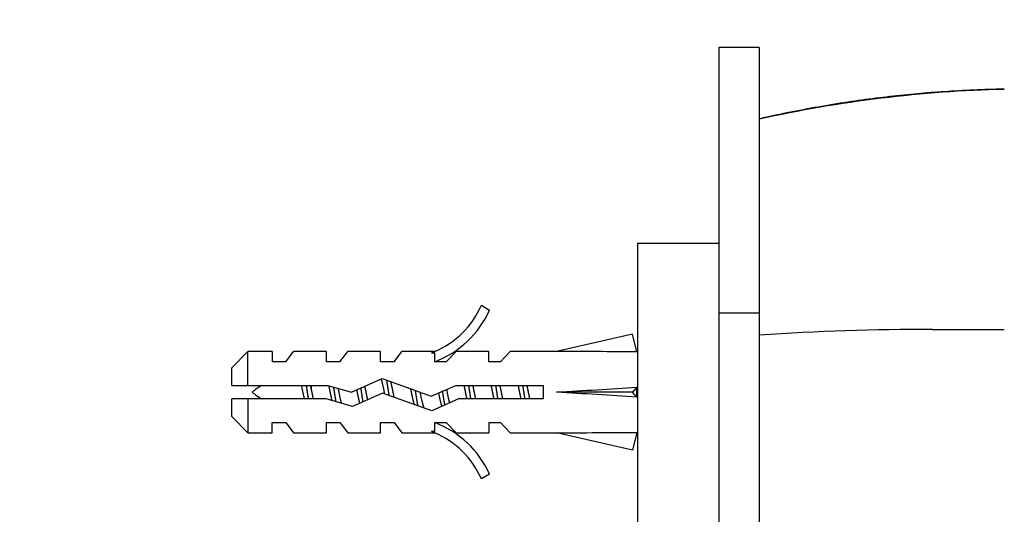
# Paper-space layout 'Layout1' of a CAD drawing. Units: millimetres. Extents: x 0 to 586, y 0 to 820.
# Drawn here: x 421 to 493, y 485 to 522 of the extents above; entities that cross this region are included whole.
import ezdxf
from ezdxf import colors
from ezdxf.entities.mleader import LeaderData, LeaderLine
from ezdxf.math import Vec2, Vec3

# ---------------------------------------------------------------- set-up
doc = ezdxf.new("R2010")
doc.units = ezdxf.units.MM
doc.layers.add('DV3_Défaut', color=7, linetype='Continuous')
doc.layers.add('Défaut', color=7, linetype='Continuous')

# ---------------------------------------------------------------- blocks, each defined once
blk = doc.blocks.new('_DOT')
at = {"color": 0}
blk.add_line((0, 0), (-1, 0), dxfattribs=at)
at = {"color": 0, "const_width": 0.333}
blk.add_lwpolyline([(-0.1665, 0, 1), (0.1665, 0, 1)], format="xyb", close=True, dxfattribs=at)
blk = doc.blocks.new('SE2')
at = {"layer": 'DV3_Défaut', "color": 7, "linetype": 'Continuous'}
for p, q in [((472.276, 519.761), (472.276, 500.105)), ((475.268, 519.761), (472.276, 519.761)), ((475.268, 519.761), (475.268, 500.105)), ((466.276, 505.271), (466.276, 463.271)), ((472.276, 505.271), (466.276, 505.271)), ((454.729, 500.694), (455.336, 500.344)), ((475.268, 500.105), (472.276, 500.105)), ((472.276, 500.105), (472.276, 484.271)), ((475.268, 500.105), (475.268, 484.271)), ((465.908, 498.556), (460.288, 497.271)), ((466.207, 497.25), (465.908, 498.556)), ((437.476, 497.271), (436.276, 496.071)), ((437.476, 494.771), (437.476, 497.271)), ((439.276, 497.271), (437.476, 497.271)), ((439.276, 497.271), (439.276, 496.521)), ((440.276, 496.521), (440.846, 497.271)), ((443.276, 497.271), (440.846, 497.271)), ((443.276, 496.521), (443.276, 497.271)), ((444.276, 496.521), (444.846, 497.271)), ((447.276, 497.271), (444.846, 497.271)), ((447.276, 496.521), (447.276, 497.271)), ((448.276, 496.521), (448.846, 497.271)), ((451.276, 497.271), (448.846, 497.271)), ((451.052, 497.176), (451.276, 497.271)), ((451.052, 497.176), (451.276, 497.176)), ((451.276, 496.521), (451.276, 497.176)), ((452.134, 496.521), (452.866, 497.271)), ((455.276, 497.271), (452.866, 497.271)), ((455.276, 496.521), (455.276, 497.271)), ((456.134, 496.521), (456.866, 497.271)), ((460.288, 497.271), (456.866, 497.271)), ((466.276, 497.271), (466.202, 497.271)), ((440.276, 496.521), (439.276, 496.521)), ((444.276, 496.521), (443.276, 496.521)), ((448.276, 496.521), (447.276, 496.521)), ((452.134, 496.521), (451.276, 496.521)), ((456.134, 496.521), (455.276, 496.521)), ((436.276, 494.771), (436.276, 496.071)), ((445.136, 494.271), (447.383, 495.271)), ((447.383, 495.271), (451.017, 493.963)), ((436.276, 494.771), (437.476, 494.771)), ((437.476, 494.771), (443.385, 494.771)), ((442.15, 494.771), (442.15, 494.468)), ((443.385, 494.771), (445.136, 494.271)), ((447.422, 494.194), (445.211, 493.21)), ((451.057, 492.886), (447.422, 494.194)), ((451.017, 493.963), (452.833, 494.771)), ((452.833, 494.771), (459.285, 494.771)), ((459.285, 494.771), (459.285, 493.771)), ((465.908, 494.271), (460.288, 494.271)), ((466.207, 494.63), (465.908, 494.271)), ((466.207, 493.912), (465.908, 494.271)), ((437.476, 493.771), (436.276, 493.771)), ((436.276, 492.471), (436.276, 493.771)), ((437.476, 493.771), (437.476, 491.271)), ((443.245, 493.771), (437.476, 493.771)), ((445.211, 493.21), (443.245, 493.771)), ((453.046, 493.771), (451.057, 492.886)), ((459.285, 493.771), (453.046, 493.771)), ((436.276, 492.471), (437.476, 491.271)), ((439.276, 491.271), (439.276, 492.021)), ((439.276, 492.021), (440.276, 492.021)), ((440.276, 492.021), (440.846, 491.271)), ((443.276, 491.271), (443.276, 492.021)), ((443.276, 492.021), (444.276, 492.021)), ((444.276, 492.021), (444.846, 491.271)), ((447.276, 491.271), (447.276, 492.021)), ((447.276, 492.021), (448.276, 492.021)), ((448.276, 492.021), (448.846, 491.271)), ((451.276, 492.021), (452.134, 492.021)), ((451.276, 491.367), (451.276, 492.021)), ((452.134, 492.021), (452.866, 491.271)), ((455.276, 492.021), (455.276, 491.271)), ((455.276, 492.021), (456.134, 492.021)), ((456.134, 492.021), (456.866, 491.271)), ((437.476, 491.271), (439.276, 491.271)), ((440.846, 491.271), (443.276, 491.271)), ((444.846, 491.271), (447.276, 491.271)), ((448.846, 491.271), (451.276, 491.271)), ((451.276, 491.271), (451.052, 491.367)), ((451.276, 491.367), (451.052, 491.367)), ((452.866, 491.271), (455.276, 491.271)), ((456.866, 491.271), (460.288, 491.271)), ((465.908, 489.987), (460.288, 491.271)), ((466.207, 491.293), (465.908, 489.987)), ((466.202, 491.271), (466.276, 491.271)), ((455.336, 488.198), (454.729, 487.849))]:
    blk.add_line(p, q, dxfattribs=at)
for centre, radius, start, end in [((495.382, 424.763), 91.913, 91.24944, 102.63461), ((448.706, 503.318), 6.57, 293.0263, 336.45908), ((448.706, 503.318), 7.266, 290.71234, 335.84526), ((488.061, 301.368), 197.541, 89.99774, 93.71044), ((489.264, 3047.28), 2548.372, 269.973143, 270.092507), ((442.15, 488.643), 7.128, 120.71656, 127.85586), ((442.15, 499.899), 7.128, 232.14414, 239.28344), ((448.706, 485.225), 7.266, 24.15474, 69.28766), ((448.706, 485.225), 6.57, 23.54092, 66.9737)]:
    blk.add_arc(centre, radius, start, end, dxfattribs=at)
for centre, major_axis, ratio, start_param, end_param in [((447.162, 494.271), (51.936, 0.761), 0.055876, 1.194522, 1.314474), ((447.162, 494.271), (51.936, 2.903), 0.014553, -1.316105, -1.196154), ((447.162, 494.271), (51.936, -2.903), 0.014553, 1.196154, 1.316105), ((466.888, 494.271), (0, 3), 0.228555, 1.450845, 1.690748), ((447.162, 494.271), (51.936, -0.761), 0.055876, -1.314474, -1.194522)]:
    blk.add_ellipse(centre, major_axis=major_axis, ratio=ratio, start_param=start_param, end_param=end_param, dxfattribs=at)
for points, knots in [([(493.378, 516.68), (493.174, 516.675), (492.256, 516.653), (490.57, 516.588), (488.485, 516.464), (486.438, 516.295), (484.407, 516.072), (482.301, 515.793), (480.158, 515.458), (477.999, 515.064), (476.322, 514.725), (475.477, 514.527), (475.279, 514.481)], [0, 0, 0, 0, 0.034681, 0.157122, 0.271315, 0.379149, 0.493599, 0.606566, 0.72772, 0.848696, 0.969577, 1, 1, 1, 1]), ([(441.66, 493.765), (441.635, 493.869), (441.61, 493.977), (441.586, 494.086), (441.549, 494.254), (441.514, 494.428), (441.475, 494.592), (441.46, 494.656), (441.445, 494.718), (441.429, 494.779)], [0, 0, 0, 0, 0.318578, 0.318578, 0.318578, 0.809852, 0.809852, 0.809852, 1, 1, 1, 1])]:
    blk.add_open_spline(points, degree=3, knots=knots, dxfattribs=at)
for points, weights, knots in [([(447.59, 494.132), (447.576, 494.202), (447.562, 494.271), (447.454, 494.832), (447.332, 495.256)], [0.977697977755, 0.987724180534, 1, 0.908908140583, 0.941686433962], [0, 0, 0, 0.118759, 0.118759, 1, 1, 1]), ([(447.914, 494.015), (447.894, 494.142), (447.876, 494.271), (447.809, 494.735), (447.732, 495.152)], [0.970357797365, 0.983029169614, 1, 0.941478946757, 0.934082715225], [0, 0, 0, 0.224803, 0.224803, 1, 1, 1]), ([(448.016, 495.045), (448.109, 494.688), (448.189, 494.271), (448.226, 494.077), (448.268, 493.89)], [0.933091870602, 0.930709812841, 1, 0.96652509657, 0.949778277289], [0, 0, 0, 0.674258, 0.674258, 1, 1, 1]), ([(441.953, 493.771), (441.912, 494.017), (441.876, 494.271), (441.839, 494.525), (441.798, 494.772)], [0.950325120042, 0.967067248073, 1, 0.967067248073, 0.950325120042], [0, 0, 0, 0.5, 0.5, 1, 1, 1]), ([(442.15, 494.468), (442.17, 494.37), (442.189, 494.271), (442.239, 494.012), (442.296, 493.767)], [0.969850071718, 0.982688006361, 1, 0.955692695331, 0.940691502455], [0, 0, 0, 0.2809508, 0.2809508, 1, 1, 1]), ([(443.7, 493.636), (443.626, 493.938), (443.562, 494.271), (443.515, 494.519), (443.461, 494.753)], [0.934762977753, 0.943840732686, 1, 0.957645640886, 0.942070862179], [0, 0, 0, 0.570066, 0.570066, 1, 1, 1]), ([(443.991, 493.552), (443.929, 493.899), (443.876, 494.271), (443.848, 494.463), (443.818, 494.65)], [0.938695793187, 0.952524107037, 1, 0.975006290032, 0.959338012729], [0, 0, 0, 0.6551146, 0.6551146, 1, 1, 1]), ([(444.13, 494.561), (444.161, 494.417), (444.189, 494.271), (444.276, 493.82), (444.376, 493.443)], [0.958795011763, 0.974570941475, 1, 0.925362194405, 0.93388645358], [0, 0, 0, 0.254121, 0.254121, 1, 1, 1]), ([(445.749, 493.444), (445.649, 493.82), (445.562, 494.271), (445.545, 494.359), (445.527, 494.446)], [0.93386420803, 0.925460212537, 1, 0.984537120307, 0.972643583687], [0, 0, 0, 0.828195, 0.828195, 1, 1, 1]), ([(445.991, 493.551), (445.929, 493.899), (445.876, 494.271), (445.853, 494.427), (445.829, 494.582)], [0.938650296208, 0.952445849117, 1, 0.979507993192, 0.965284672462], [0, 0, 0, 0.698851, 0.698851, 1, 1, 1]), ([(446.099, 494.701), (446.147, 494.491), (446.189, 494.271), (446.247, 493.972), (446.313, 493.695)], [0.94575757263, 0.96223160768, 1, 0.94922051924, 0.936934241506], [0, 0, 0, 0.426531, 0.426531, 1, 1, 1]), ([(449.778, 493.338), (449.663, 493.748), (449.562, 494.271), (449.54, 494.389), (449.515, 494.506)], [0.938114537523, 0.914525998987, 1, 0.979328826279, 0.965036435328], [0, 0, 0, 0.805256, 0.805256, 1, 1, 1]), ([(450.047, 493.248), (449.955, 493.721), (449.876, 494.271), (449.868, 494.326), (449.86, 494.381)], [0.933056181957, 0.931306064235, 1, 0.992714469309, 0.986221312082], [0, 0, 0, 0.904112, 0.904112, 1, 1, 1]), ([(452.033, 493.318), (451.949, 493.764), (451.876, 494.271), (451.871, 494.306), (451.866, 494.341)], [0.933178078421, 0.936341083907, 1, 0.995368072932, 0.991056426708], [0, 0, 0, 0.932174, 0.932174, 1, 1, 1]), ([(452.15, 494.468), (452.17, 494.37), (452.189, 494.271), (452.273, 493.835), (452.37, 493.467)], [0.96974439806, 0.982616704565, 1, 0.92769265701, 0.933435213], [0, 0, 0, 0.193814, 0.193814, 1, 1, 1]), ([(453.669, 493.767), (453.612, 494.012), (453.562, 494.271), (453.512, 494.531), (453.456, 494.775)], [0.940691502455, 0.955692695331, 1, 0.955692695331, 0.940691502455], [0, 0, 0, 0.5, 0.5, 1, 1, 1]), ([(453.953, 493.771), (453.912, 494.017), (453.876, 494.271), (453.839, 494.525), (453.798, 494.772)], [0.950325120042, 0.967067248073, 1, 0.967067248073, 0.950325120042], [0, 0, 0, 0.5, 0.5, 1, 1, 1]), ([(454.082, 494.775), (454.139, 494.531), (454.189, 494.271), (454.239, 494.012), (454.296, 493.767)], [0.940691502455, 0.955692695331, 1, 0.955692695331, 0.940691502455], [0, 0, 0, 0.5, 0.5, 1, 1, 1]), ([(455.669, 493.767), (455.612, 494.012), (455.562, 494.271), (455.512, 494.531), (455.456, 494.775)], [0.940691502455, 0.955692695331, 1, 0.955692695331, 0.940691502455], [0, 0, 0, 0.5, 0.5, 1, 1, 1]), ([(455.953, 493.771), (455.912, 494.017), (455.876, 494.271), (455.839, 494.525), (455.798, 494.772)], [0.950325120042, 0.967067248073, 1, 0.967067248073, 0.950325120042], [0, 0, 0, 0.5, 0.5, 1, 1, 1]), ([(456.082, 494.775), (456.139, 494.531), (456.189, 494.271), (456.239, 494.012), (456.296, 493.767)], [0.940691502455, 0.955692695331, 1, 0.955692695331, 0.940691502455], [0, 0, 0, 0.5, 0.5, 1, 1, 1]), ([(457.669, 493.767), (457.612, 494.012), (457.562, 494.271), (457.512, 494.531), (457.456, 494.775)], [0.940691502455, 0.955692695331, 1, 0.955692695331, 0.940691502455], [0, 0, 0, 0.5, 0.5, 1, 1, 1]), ([(457.953, 493.771), (457.912, 494.017), (457.876, 494.271), (457.839, 494.525), (457.798, 494.772)], [0.950325120042, 0.967067248073, 1, 0.967067248073, 0.950325120042], [0, 0, 0, 0.5, 0.5, 1, 1, 1]), ([(458.082, 494.775), (458.139, 494.531), (458.189, 494.271), (458.239, 494.012), (458.296, 493.767)], [0.940691502455, 0.955692695331, 1, 0.955692695331, 0.940691502455], [0, 0, 0, 0.5, 0.5, 1, 1, 1])]:
    blk.add_rational_spline(points, weights, degree=2, knots=knots, dxfattribs=at)
blk.add_open_spline([(442.083, 494.775), (442.106, 494.676), (442.128, 494.572), (442.15, 494.468)], degree=3, dxfattribs=at)
for points, weights in [([(450.191, 494.26), (450.332, 493.529), (450.483, 493.083)], [0.9980505308, 0.884304389293, 0.969491467498]), ([(451.812, 493.22), (451.688, 493.633), (451.574, 494.211)], [0.948053224884, 0.903818878056, 0.989678241425])]:
    blk.add_rational_spline(points, weights, degree=2, dxfattribs=at)

psp = doc.layouts.get("Layout1")

# ---------------------------------------------------------------- block references
at = {"layer": 'Défaut'}
psp.add_blockref('SE2', (0, 0), dxfattribs=at)

# ---------------------------------------------------------------- leaders
at = {"layer": 'Défaut', "color": 7, "linetype": 'Continuous'}
ml = psp.add_multileader_mtext('Standard', dxfattribs=at)
ml.set_content('{\\pxsm0.9;\\fSolid Edge ISO|b1||i0||c0|p34;\\W1.;20/05/2016\\P}', color=256)
ml.set_leader_properties()
ml.set_arrow_properties(name='DOT')
ml.build(insert=Vec2(0, 0))
ml.multileader.update_dxf_attribs({"leader_type": 0, "dogleg_length": 0, "arrow_head_size": 12})
ctx = ml.context
ctx.base_point, ctx.char_height, ctx.arrow_head_size, ctx.landing_gap_size = Vec3(496.516, 813.19), 12, 12, 4.2
notes = []
notes.append((ctx, [(0, (0, 0, 0), (0, 0), (1, 0), 1, [])]))
ctx.mtext.insert = Vec3(500.716, 819.31)
for ctx, leaders in notes:
    for number, flags, end, landing, length, lines in leaders:
        leader = LeaderData()
        leader.index, (leader.has_last_leader_line, leader.has_dogleg_vector, leader.attachment_direction) = number, flags
        leader.last_leader_point, leader.dogleg_vector, leader.dogleg_length = Vec3(end), Vec3(landing), length
        for number, points, colour, breaks in lines:
            line = LeaderLine()
            line.index, line.vertices, line.color, line.breaks = number, Vec3.list(points), colors.encode_raw_color(colour), breaks
            leader.lines.append(line)
        ctx.leaders.append(leader)

doc.saveas('drawing.dxf')
